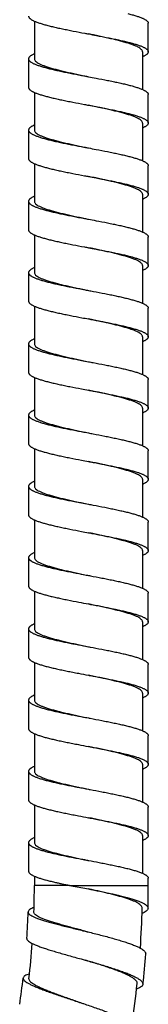
# Model space of a CAD drawing. Extents: x -549 to 1795, y -75 to 1503.
# Drawn here: x 578 to 590, y 72 to 163 of the extents above; entities that cross this region are included whole.
import ezdxf

# ---------------------------------------------------------------- set-up
doc = ezdxf.new("R2010")
doc.units = 0
doc.layers.get('0').update_dxf_attribs({"linetype": 'CONTINUOUS'})

msp = doc.modelspace()

# ---------------------------------------------------------------- linework, layer by layer
at = {"color": 7, "linetype": 'Continuous'}
for p, q in [((579.436, 163.095), (579.436, 159.592)), ((590.015, 160.254), (590.015, 162.901)), ((589.476, 160.253), (589.476, 156.75)), ((578.896, 159.592), (578.896, 156.945)), ((579.436, 156.476), (579.436, 152.973)), ((590.015, 153.636), (590.015, 156.283)), ((578.896, 152.974), (578.896, 150.326)), ((589.476, 153.635), (589.476, 150.132)), ((579.436, 149.858), (579.436, 146.355)), ((590.015, 147.017), (590.015, 149.665)), ((578.896, 146.355), (578.896, 143.708)), ((589.476, 147.017), (589.476, 143.514)), ((579.436, 143.24), (579.436, 139.737)), ((590.015, 140.399), (590.015, 143.046)), ((589.476, 140.398), (589.476, 136.895)), ((578.896, 139.737), (578.896, 137.09)), ((579.436, 136.622), (579.436, 133.118)), ((590.015, 133.78), (590.015, 136.428)), ((589.476, 133.78), (589.476, 130.277)), ((578.896, 133.119), (578.896, 130.471)), ((579.436, 130.003), (579.436, 126.5)), ((590.015, 127.162), (590.015, 129.809)), ((589.476, 127.162), (589.476, 123.658)), ((578.896, 126.5), (578.896, 123.853)), ((579.436, 123.385), (579.436, 119.881)), ((590.015, 120.544), (590.015, 123.191)), ((578.896, 119.882), (578.896, 117.235)), ((589.476, 120.543), (589.476, 117.04)), ((579.436, 116.766), (579.436, 113.263)), ((590.015, 113.925), (590.015, 116.573)), ((589.476, 113.925), (589.476, 110.422)), ((578.896, 113.263), (578.896, 110.616)), ((579.436, 110.148), (579.436, 106.645)), ((590.015, 107.307), (590.015, 109.954)), ((589.476, 107.307), (589.476, 103.803)), ((578.896, 106.645), (578.896, 103.998)), ((579.436, 103.53), (579.436, 100.026)), ((590.015, 100.688), (590.015, 103.336)), ((589.476, 100.688), (589.476, 97.185)), ((578.896, 100.027), (578.896, 97.379)), ((579.436, 96.911), (579.436, 93.408)), ((590.015, 94.07), (590.015, 96.717)), ((578.896, 93.408), (578.896, 90.761)), ((589.476, 94.07), (589.476, 90.567)), ((579.436, 90.293), (579.436, 86.79)), ((590.015, 87.452), (590.015, 90.099)), ((589.476, 87.452), (589.476, 83.948)), ((578.896, 86.79), (578.896, 84.142)), ((579.436, 83.675), (579.436, 82.825)), ((590.015, 82.825), (590.015, 83.481)), ((582.707, 82.825), (584.455, 82.488))]:
    msp.add_line(p, q, dxfattribs=at)
at = {"color": 9, "linetype": 'Continuous'}
for p, q in [((582.712, 82.825), (579.436, 82.825)), ((582.707, 82.825), (587.444, 82.825)), ((587.444, 82.825), (590.014, 82.825))]:
    msp.add_line(p, q, dxfattribs=at)
at = {"color": 7, "linetype": 'Continuous'}
for radius, start, end in [(74.98, 358.09958, 0), (85.56, 358.57348, 0), (85.02, 356.0648, 358.57359), (74.44, 356.20346, 358.09947), (74.98, 353.35954, 355.86875), (85.56, 353.83344, 355.72945), (74.44, 351.46342, 353.35943), (85.02, 351.32461, 353.83355)]:
    msp.add_arc((504.456, 82.825), radius, start, end, dxfattribs=at)
for points, start_tangent, end_tangent in [([(588.113, 163.799), (588.506, 163.696), (588.86, 163.592), (589.021, 163.541), (589.171, 163.489), (589.31, 163.437), (589.437, 163.385), (589.552, 163.334), (589.655, 163.282), (589.745, 163.23), (589.823, 163.179), (589.888, 163.127), (589.939, 163.075), (589.978, 163.023), (590.003, 162.972), (590.015, 162.92), (590.015, 162.901)], (0.969788, -0.24395), (-0.000485, -1)), ([(578.896, 163.563), (578.896, 163.562), (578.902, 163.511), (578.922, 163.46), (578.955, 163.409), (579.001, 163.357), (579.06, 163.306), (579.131, 163.255), (579.216, 163.203), (579.312, 163.152), (579.421, 163.101), (579.542, 163.05), (579.675, 162.998), (579.819, 162.947), (579.973, 162.896), (580.314, 162.793), (580.695, 162.691), (581.111, 162.588), (581.559, 162.485), (582.034, 162.383), (582.532, 162.28), (583.048, 162.178), (584.116, 161.972), (584.456, 161.908)], (-0.000111, -1), (0.98252, -0.186156)), ([(587.758, 161.152), (587.329, 161.266), (586.864, 161.381), (586.372, 161.495), (585.857, 161.61), (585.325, 161.725), (584.78, 161.84), (584.456, 161.908)], (-0.963311, 0.268388), (-0.978685, 0.205367)), ([(584.456, 161.908), (585.196, 161.767), (586.249, 161.562), (586.752, 161.459), (587.233, 161.357), (587.689, 161.254), (588.113, 161.152)], (0.98252, -0.186156), (0.969788, -0.24395)), ([(589.476, 160.253), (589.447, 160.366), (589.362, 160.478), (589.221, 160.59), (589.027, 160.702), (588.781, 160.814), (588.485, 160.927), (588.141, 161.039), (587.758, 161.152)], (0, 1), (-0.963311, 0.268388)), ([(588.113, 161.152), (588.506, 161.048), (588.86, 160.945), (589.021, 160.893), (589.171, 160.841), (589.31, 160.79), (589.437, 160.738), (589.552, 160.686), (589.655, 160.635), (589.745, 160.583), (589.823, 160.531), (589.888, 160.48), (589.939, 160.428), (589.978, 160.376), (590.003, 160.324), (590.015, 160.273), (590.015, 160.254)], (0.969788, -0.24395), (-0.000485, -1)), ([(579.435, 160.06), (579.359, 160.025), (579.256, 159.973), (579.166, 159.921), (579.088, 159.869), (579.024, 159.818), (578.972, 159.766), (578.933, 159.714), (578.908, 159.663), (578.897, 159.611), (578.896, 159.592)], (-0.915, -0.403453), (0.000486, -1)), ([(590.015, 160.254), (590.013, 160.221), (589.998, 160.169), (589.969, 160.118), (589.927, 160.066), (589.873, 160.014), (589.805, 159.962), (589.724, 159.911), (589.63, 159.859), (589.524, 159.807), (589.476, 159.785)], (-0.000485, -1), (-0.915166, -0.403076)), ([(578.896, 159.592), (578.898, 159.559), (578.914, 159.507), (578.942, 159.456), (578.984, 159.404), (579.039, 159.352), (579.106, 159.301), (579.187, 159.249), (579.281, 159.197), (579.387, 159.146), (579.505, 159.094), (579.635, 159.042), (579.777, 158.99), (579.93, 158.939), (580.268, 158.835), (580.647, 158.732), (581.062, 158.628), (581.51, 158.525), (581.987, 158.422), (582.487, 158.318), (583.006, 158.215), (584.081, 158.008), (584.456, 157.937)], (0.000486, -1), (0.98252, -0.186159)), ([(579.436, 159.592), (579.465, 159.478), (579.552, 159.364), (579.697, 159.25), (579.898, 159.136), (580.152, 159.022), (580.456, 158.908), (580.807, 158.794), (581.2, 158.68), (581.632, 158.566), (582.098, 158.452), (582.592, 158.338), (583.105, 158.224), (583.634, 158.11), (584.177, 157.996), (584.456, 157.937)], (0, -1), (0.978685, -0.205369)), ([(584.456, 157.937), (585.17, 157.801), (586.232, 157.594), (586.74, 157.491), (587.226, 157.388), (587.685, 157.284), (588.113, 157.181), (588.506, 157.077), (588.86, 156.974), (589.021, 156.922), (589.171, 156.87), (589.31, 156.819), (589.437, 156.767), (589.552, 156.715), (589.655, 156.664), (589.745, 156.612), (589.823, 156.56), (589.888, 156.509), (589.939, 156.457), (589.978, 156.405), (590.003, 156.353), (590.015, 156.302), (590.015, 156.283)], (0.98252, -0.186159), (-0.000486, -1)), ([(578.896, 156.945), (578.898, 156.912), (578.914, 156.86), (578.942, 156.808), (578.984, 156.757), (579.039, 156.705), (579.106, 156.653), (579.187, 156.602), (579.281, 156.55), (579.387, 156.498), (579.505, 156.446), (579.635, 156.395), (579.777, 156.343), (579.93, 156.291), (580.268, 156.188), (580.647, 156.085), (581.062, 155.981), (581.51, 155.878), (581.987, 155.774), (582.487, 155.671), (583.006, 155.567), (584.081, 155.361), (584.456, 155.29)], (0.000486, -1), (0.98252, -0.186159)), ([(589.476, 153.635), (589.446, 153.749), (589.358, 153.864), (589.212, 153.978), (589.011, 154.092), (588.756, 154.206), (588.449, 154.321), (588.094, 154.436), (587.698, 154.55), (587.266, 154.664), (586.801, 154.778), (586.308, 154.891), (585.794, 155.005), (585.264, 155.119), (584.723, 155.233), (584.456, 155.29)], (0, 1), (-0.978685, 0.205369)), ([(584.456, 155.29), (585.17, 155.154), (586.232, 154.947), (586.74, 154.844), (587.226, 154.74), (587.685, 154.637), (588.113, 154.533), (588.506, 154.43), (588.86, 154.327), (589.021, 154.275), (589.171, 154.223), (589.31, 154.171), (589.437, 154.12), (589.552, 154.068), (589.655, 154.016), (589.745, 153.965), (589.823, 153.913), (589.888, 153.861), (589.939, 153.809), (589.978, 153.758), (590.003, 153.706), (590.015, 153.654), (590.015, 153.636)], (0.98252, -0.186159), (-0.000486, -1)), ([(579.435, 153.441), (579.359, 153.406), (579.256, 153.354), (579.166, 153.303), (579.088, 153.251), (579.024, 153.199), (578.972, 153.148), (578.933, 153.096), (578.908, 153.044), (578.897, 152.993), (578.896, 152.974)], (-0.914998, -0.403458), (0.000486, -1)), ([(578.896, 152.974), (578.898, 152.941), (578.914, 152.889), (578.942, 152.837), (578.984, 152.786), (579.039, 152.734), (579.106, 152.682), (579.187, 152.631), (579.281, 152.579), (579.387, 152.527), (579.505, 152.475), (579.635, 152.424), (579.777, 152.372), (579.93, 152.32), (580.268, 152.217), (580.647, 152.114), (581.062, 152.01), (581.51, 151.907), (581.987, 151.803), (582.487, 151.7), (583.006, 151.596), (584.081, 151.39), (584.456, 151.319)], (0.000486, -1), (0.98252, -0.186159)), ([(579.436, 152.973), (579.465, 152.859), (579.552, 152.746), (579.697, 152.632), (579.898, 152.518), (580.152, 152.404), (580.456, 152.29), (580.807, 152.176), (581.2, 152.062), (581.632, 151.948), (582.098, 151.834), (582.591, 151.719), (583.105, 151.606), (583.634, 151.492), (584.176, 151.377), (584.456, 151.319)], (0, -1), (0.978685, -0.205369)), ([(590.015, 153.636), (590.013, 153.603), (589.998, 153.551), (589.969, 153.499), (589.927, 153.448), (589.873, 153.396), (589.805, 153.344), (589.724, 153.292), (589.63, 153.241), (589.524, 153.189), (589.476, 153.167)], (-0.000486, -1), (-0.915164, -0.403081)), ([(584.456, 151.319), (585.17, 151.183), (586.232, 150.976), (586.74, 150.873), (587.226, 150.769), (587.685, 150.666), (588.113, 150.562), (588.506, 150.459), (588.86, 150.356), (589.021, 150.304), (589.171, 150.252), (589.31, 150.2), (589.437, 150.149), (589.552, 150.097), (589.655, 150.045), (589.745, 149.994), (589.823, 149.942), (589.888, 149.89), (589.939, 149.838), (589.978, 149.787), (590.003, 149.735), (590.015, 149.683), (590.015, 149.665)], (0.98252, -0.186159), (-0.000486, -1)), ([(578.896, 150.326), (578.898, 150.293), (578.914, 150.242), (578.942, 150.19), (578.984, 150.138), (579.039, 150.087), (579.106, 150.035), (579.187, 149.983), (579.281, 149.932), (579.387, 149.88), (579.505, 149.828), (579.635, 149.776), (579.777, 149.725), (579.93, 149.673), (580.268, 149.57), (580.647, 149.466), (581.062, 149.363), (581.51, 149.259), (581.987, 149.156), (582.487, 149.053), (583.006, 148.949), (584.081, 148.742), (584.456, 148.671)], (0.000486, -1), (0.98252, -0.186159)), ([(589.476, 147.017), (589.446, 147.131), (589.358, 147.245), (589.212, 147.36), (589.011, 147.474), (588.756, 147.588), (588.449, 147.703), (588.094, 147.817), (587.698, 147.932), (587.266, 148.046), (586.8, 148.159), (586.308, 148.273), (585.793, 148.387), (585.264, 148.501), (584.723, 148.615), (584.456, 148.671)], (0, 1), (-0.978685, 0.205369)), ([(584.456, 148.671), (585.17, 148.535), (586.232, 148.329), (586.74, 148.225), (587.226, 148.122), (587.685, 148.018), (588.113, 147.915), (588.506, 147.812), (588.86, 147.708), (589.021, 147.656), (589.171, 147.605), (589.31, 147.553), (589.437, 147.501), (589.552, 147.45), (589.655, 147.398), (589.745, 147.346), (589.823, 147.295), (589.888, 147.243), (589.939, 147.191), (589.978, 147.139), (590.003, 147.088), (590.015, 147.036), (590.015, 147.017)], (0.98252, -0.186159), (-0.000486, -1)), ([(579.435, 146.823), (579.359, 146.788), (579.256, 146.736), (579.166, 146.684), (579.088, 146.633), (579.024, 146.581), (578.972, 146.529), (578.933, 146.478), (578.908, 146.426), (578.897, 146.374), (578.896, 146.355)], (-0.915, -0.403455), (0.000486, -1)), ([(578.896, 146.355), (578.898, 146.322), (578.914, 146.271), (578.942, 146.219), (578.984, 146.167), (579.039, 146.116), (579.106, 146.064), (579.187, 146.012), (579.281, 145.961), (579.387, 145.909), (579.505, 145.857), (579.635, 145.805), (579.777, 145.754), (579.93, 145.702), (580.268, 145.599), (580.647, 145.495), (581.062, 145.392), (581.51, 145.288), (581.987, 145.185), (582.487, 145.082), (583.006, 144.978), (584.081, 144.771), (584.456, 144.7)], (0.000486, -1), (0.98252, -0.186159)), ([(579.436, 146.355), (579.465, 146.241), (579.552, 146.127), (579.697, 146.013), (579.898, 145.899), (580.152, 145.785), (580.456, 145.671), (580.807, 145.557), (581.2, 145.444), (581.632, 145.33), (582.098, 145.215), (582.591, 145.101), (583.104, 144.987), (583.634, 144.874), (584.176, 144.759), (584.456, 144.7)], (0, -1), (0.978685, -0.205369)), ([(590.015, 147.017), (590.013, 146.984), (589.998, 146.933), (589.969, 146.881), (589.927, 146.829), (589.873, 146.777), (589.805, 146.726), (589.724, 146.674), (589.63, 146.622), (589.524, 146.571), (589.476, 146.549)], (-0.000486, -1), (-0.915165, -0.403079)), ([(584.456, 144.7), (585.17, 144.564), (586.232, 144.358), (586.74, 144.254), (587.226, 144.151), (587.685, 144.047), (588.113, 143.944), (588.503, 143.841), (588.854, 143.739), (589.164, 143.636), (589.303, 143.585), (589.43, 143.534), (589.545, 143.482), (589.647, 143.431), (589.738, 143.38), (589.816, 143.328), (589.882, 143.277), (589.934, 143.226), (589.974, 143.175), (590.001, 143.123), (590.014, 143.072), (590.015, 143.046)], (0.98252, -0.186159), (0.000003, -1)), ([(578.896, 143.708), (578.898, 143.675), (578.914, 143.623), (578.942, 143.572), (578.984, 143.52), (579.039, 143.468), (579.106, 143.417), (579.187, 143.365), (579.281, 143.313), (579.387, 143.261), (579.505, 143.21), (579.635, 143.158), (579.777, 143.106), (579.93, 143.055), (580.268, 142.951), (580.647, 142.848), (581.062, 142.744), (581.51, 142.641), (581.987, 142.538), (582.487, 142.434), (583.006, 142.331), (584.081, 142.124), (584.456, 142.053)], (0.000486, -1), (0.98252, -0.186159)), ([(589.476, 140.398), (589.446, 140.513), (589.358, 140.627), (589.212, 140.741), (589.011, 140.855), (588.756, 140.969), (588.448, 141.084), (588.093, 141.199), (587.697, 141.313), (587.265, 141.427), (586.799, 141.541), (586.307, 141.655), (585.792, 141.769), (585.263, 141.883), (584.722, 141.997), (584.456, 142.053)], (0, 1), (-0.978685, 0.205369)), ([(584.456, 142.053), (585.17, 141.917), (586.232, 141.71), (586.74, 141.607), (587.226, 141.503), (587.685, 141.4), (588.113, 141.297), (588.503, 141.194), (588.854, 141.091), (589.164, 140.989), (589.303, 140.938), (589.43, 140.886), (589.545, 140.835), (589.647, 140.784), (589.738, 140.732), (589.816, 140.681), (589.882, 140.63), (589.934, 140.579), (589.974, 140.527), (590.001, 140.476), (590.014, 140.425), (590.015, 140.399)], (0.98252, -0.186159), (0.000003, -1)), ([(579.436, 140.205), (579.424, 140.2), (579.315, 140.148), (579.218, 140.097), (579.134, 140.046), (579.062, 139.994), (579.002, 139.943), (578.956, 139.892), (578.923, 139.841), (578.903, 139.789), (578.896, 139.738), (578.896, 139.737)], (-0.91492, -0.403634), (0.000104, -1)), ([(590.015, 140.399), (590.014, 140.373), (590.001, 140.322), (589.975, 140.271), (589.935, 140.22), (589.883, 140.168), (589.818, 140.117), (589.74, 140.066), (589.65, 140.014), (589.547, 139.963), (589.476, 139.93)], (0.000003, -1), (-0.915171, -0.403067)), ([(578.896, 139.737), (578.902, 139.687), (578.922, 139.635), (578.954, 139.584), (578.999, 139.533), (579.058, 139.482), (579.129, 139.43), (579.213, 139.379), (579.309, 139.328), (579.418, 139.276), (579.539, 139.225), (579.671, 139.174), (579.814, 139.122), (580.134, 139.02), (580.494, 138.917), (580.892, 138.815), (581.324, 138.712), (581.786, 138.61), (582.273, 138.507), (582.78, 138.404), (583.838, 138.199), (584.456, 138.082)], (0.000104, -1), (0.982522, -0.186148)), ([(579.436, 139.737), (579.464, 139.624), (579.549, 139.512), (579.69, 139.4), (579.884, 139.288), (580.131, 139.176), (580.427, 139.063), (580.768, 138.951), (581.151, 138.839), (581.571, 138.727), (582.026, 138.614), (582.508, 138.502), (583.01, 138.39), (583.529, 138.278), (584.061, 138.165), (584.456, 138.082)], (0, -1), (0.978689, -0.20535)), ([(584.456, 138.082), (584.919, 137.994), (585.983, 137.789), (586.495, 137.686), (586.989, 137.584), (587.458, 137.481), (587.899, 137.378)], (0.982522, -0.186148), (0.972103, -0.234554)), ([(587.899, 137.378), (588.31, 137.275), (588.684, 137.172), (589.018, 137.068), (589.168, 137.017), (589.307, 136.965), (589.435, 136.913), (589.55, 136.861), (589.653, 136.81), (589.744, 136.758), (589.821, 136.706), (589.886, 136.655), (589.938, 136.603), (589.977, 136.551), (590.002, 136.499), (590.014, 136.448), (590.015, 136.428)], (0.972103, -0.234554), (-0.000408, -1)), ([(578.896, 137.09), (578.902, 137.039), (578.922, 136.988), (578.954, 136.937), (578.999, 136.885), (579.058, 136.834), (579.129, 136.783), (579.213, 136.732), (579.309, 136.68), (579.418, 136.629), (579.539, 136.578), (579.671, 136.526), (579.814, 136.475), (580.134, 136.373), (580.494, 136.27), (580.892, 136.167), (581.324, 136.065), (581.786, 135.962), (582.273, 135.86), (582.78, 135.757), (583.838, 135.552), (584.456, 135.435)], (0.000104, -1), (0.982522, -0.186148)), ([(587.564, 134.731), (587.128, 134.843), (586.661, 134.956), (586.169, 135.068), (585.658, 135.18), (585.134, 135.292), (584.599, 135.404), (584.456, 135.435)], (-0.966097, 0.25818), (-0.978689, 0.20535)), ([(584.456, 135.435), (584.919, 135.347), (585.983, 135.141), (586.495, 135.039), (586.989, 134.936), (587.458, 134.834), (587.899, 134.731)], (0.982522, -0.186148), (0.972103, -0.234554)), ([(589.476, 133.78), (589.45, 133.886), (589.374, 133.992), (589.248, 134.098), (589.074, 134.204), (588.855, 134.309), (588.591, 134.415), (588.286, 134.52), (587.943, 134.626), (587.564, 134.731)], (0, 1), (-0.966097, 0.25818)), ([(587.899, 134.731), (588.31, 134.628), (588.684, 134.524), (589.018, 134.421), (589.168, 134.369), (589.307, 134.318), (589.435, 134.266), (589.55, 134.214), (589.653, 134.162), (589.744, 134.111), (589.821, 134.059), (589.886, 134.007), (589.938, 133.956), (589.977, 133.904), (590.002, 133.852), (590.014, 133.8), (590.015, 133.78)], (0.972103, -0.234554), (-0.000408, -1)), ([(579.436, 133.586), (579.361, 133.552), (579.258, 133.501), (579.168, 133.449), (579.09, 133.397), (579.025, 133.345), (578.973, 133.294), (578.934, 133.242), (578.909, 133.19), (578.897, 133.139), (578.896, 133.119)], (-0.914913, -0.403651), (0.000408, -1)), ([(590.015, 133.78), (590.013, 133.749), (589.998, 133.697), (589.97, 133.645), (589.929, 133.594), (589.874, 133.542), (589.806, 133.49), (589.726, 133.439), (589.632, 133.387), (589.527, 133.335), (589.476, 133.312)], (-0.000408, -1), (-0.915096, -0.403237)), ([(578.896, 133.119), (578.898, 133.087), (578.913, 133.035), (578.941, 132.983), (578.983, 132.932), (579.037, 132.88), (579.105, 132.828), (579.185, 132.777), (579.279, 132.725), (579.385, 132.673), (579.503, 132.622), (579.632, 132.57), (579.774, 132.518), (580.09, 132.415), (580.449, 132.311), (580.846, 132.208), (581.278, 132.104), (581.74, 132.001), (582.229, 131.898), (582.739, 131.794), (583.803, 131.587), (584.456, 131.464)], (0.000408, -1), (0.982522, -0.186147)), ([(579.436, 133.118), (579.465, 133.004), (579.552, 132.89), (579.698, 132.776), (579.899, 132.662), (580.153, 132.548), (580.457, 132.434), (580.808, 132.32), (581.201, 132.206), (581.633, 132.093), (582.099, 131.978), (582.591, 131.864), (583.104, 131.751), (583.634, 131.637), (584.176, 131.522), (584.456, 131.464)], (0, -1), (0.978689, -0.205349)), ([(584.456, 131.464), (584.893, 131.381), (585.966, 131.174), (586.483, 131.07), (586.981, 130.967), (587.454, 130.864), (587.899, 130.76), (588.31, 130.657), (588.684, 130.553), (589.018, 130.45), (589.168, 130.398), (589.307, 130.346), (589.435, 130.295), (589.55, 130.243), (589.653, 130.191), (589.744, 130.14), (589.821, 130.088), (589.886, 130.036), (589.938, 129.985), (589.977, 129.933), (590.002, 129.881), (590.014, 129.829), (590.015, 129.809)], (0.982522, -0.186147), (-0.000408, -1)), ([(578.896, 130.471), (578.898, 130.44), (578.913, 130.388), (578.941, 130.336), (578.983, 130.284), (579.037, 130.233), (579.105, 130.181), (579.185, 130.129), (579.279, 130.078), (579.385, 130.026), (579.503, 129.974), (579.632, 129.923), (579.774, 129.871), (580.09, 129.767), (580.449, 129.664), (580.846, 129.561), (581.278, 129.457), (581.74, 129.354), (582.229, 129.25), (582.739, 129.147), (583.803, 128.94), (584.456, 128.816)], (0.000408, -1), (0.982522, -0.186147)), ([(589.476, 127.162), (589.446, 127.276), (589.357, 127.391), (589.211, 127.505), (589.009, 127.619), (588.754, 127.733), (588.449, 127.847), (588.098, 127.961), (587.704, 128.075), (587.272, 128.189), (586.804, 128.303), (586.307, 128.418), (585.79, 128.533), (585.26, 128.647), (584.721, 128.761), (584.456, 128.816)], (0, 1), (-0.978689, 0.205349)), ([(584.456, 128.816), (584.893, 128.733), (585.966, 128.526), (586.483, 128.423), (586.981, 128.32), (587.454, 128.216), (587.899, 128.113), (588.31, 128.009), (588.684, 127.906), (589.018, 127.803), (589.168, 127.751), (589.307, 127.699), (589.435, 127.647), (589.55, 127.596), (589.653, 127.544), (589.744, 127.492), (589.821, 127.441), (589.886, 127.389), (589.938, 127.337), (589.977, 127.286), (590.002, 127.234), (590.014, 127.182), (590.015, 127.162)], (0.982522, -0.186147), (-0.000408, -1)), ([(590.015, 127.162), (590.013, 127.13), (589.998, 127.079), (589.97, 127.027), (589.929, 126.975), (589.874, 126.924), (589.806, 126.872), (589.726, 126.82), (589.632, 126.768), (589.527, 126.717), (589.476, 126.694)], (-0.000408, -1), (-0.915094, -0.403241)), ([(579.436, 126.968), (579.361, 126.934), (579.258, 126.882), (579.168, 126.83), (579.09, 126.779), (579.025, 126.727), (578.973, 126.675), (578.934, 126.624), (578.909, 126.572), (578.897, 126.52), (578.896, 126.5)], (-0.91491, -0.403658), (0.000408, -1)), ([(578.896, 126.5), (578.898, 126.469), (578.913, 126.417), (578.941, 126.365), (578.983, 126.313), (579.037, 126.262), (579.105, 126.21), (579.185, 126.158), (579.279, 126.107), (579.385, 126.055), (579.503, 126.003), (579.632, 125.951), (579.774, 125.9), (580.09, 125.796), (580.449, 125.693), (580.846, 125.59), (581.278, 125.486), (581.74, 125.383), (582.229, 125.279), (582.739, 125.176), (583.803, 124.969), (584.456, 124.845)], (0.000408, -1), (0.982522, -0.186147)), ([(579.436, 126.5), (579.465, 126.386), (579.552, 126.272), (579.698, 126.158), (579.899, 126.044), (580.153, 125.93), (580.457, 125.816), (580.808, 125.702), (581.202, 125.588), (581.633, 125.474), (582.099, 125.36), (582.591, 125.246), (583.105, 125.132), (583.634, 125.018), (584.176, 124.904), (584.456, 124.845)], (0, -1), (0.978689, -0.205349)), ([(584.456, 124.845), (584.893, 124.762), (585.966, 124.555), (586.483, 124.452), (586.981, 124.349), (587.454, 124.245), (587.899, 124.142), (588.31, 124.038), (588.684, 123.935), (589.018, 123.832), (589.168, 123.78), (589.307, 123.728), (589.435, 123.676), (589.55, 123.625), (589.653, 123.573), (589.744, 123.521), (589.821, 123.47), (589.886, 123.418), (589.938, 123.366), (589.977, 123.315), (590.002, 123.263), (590.014, 123.211), (590.015, 123.191)], (0.982522, -0.186147), (-0.000408, -1)), ([(578.896, 123.853), (578.898, 123.821), (578.913, 123.77), (578.941, 123.718), (578.983, 123.666), (579.037, 123.614), (579.105, 123.563), (579.185, 123.511), (579.279, 123.459), (579.385, 123.408), (579.503, 123.356), (579.632, 123.304), (579.774, 123.252), (580.09, 123.149), (580.449, 123.046), (580.846, 122.942), (581.278, 122.839), (581.74, 122.735), (582.229, 122.632), (582.739, 122.529), (583.803, 122.322), (584.456, 122.198)], (0.000408, -1), (0.982522, -0.186147)), ([(589.476, 120.543), (589.446, 120.658), (589.357, 120.772), (589.211, 120.887), (589.009, 121.001), (588.754, 121.115), (588.449, 121.229), (588.098, 121.343), (587.703, 121.457), (587.272, 121.571), (586.804, 121.685), (586.307, 121.8), (585.79, 121.915), (585.26, 122.028), (584.721, 122.142), (584.456, 122.198)], (0, 1), (-0.978689, 0.205349)), ([(584.456, 122.198), (584.893, 122.115), (585.966, 121.908), (586.483, 121.805), (586.981, 121.701), (587.454, 121.598), (587.899, 121.494), (588.31, 121.391), (588.684, 121.288), (589.018, 121.184), (589.168, 121.133), (589.307, 121.081), (589.435, 121.029), (589.55, 120.977), (589.653, 120.926), (589.744, 120.874), (589.821, 120.822), (589.886, 120.771), (589.938, 120.719), (589.977, 120.667), (590.002, 120.615), (590.014, 120.564), (590.015, 120.544)], (0.982522, -0.186147), (-0.000408, -1)), ([(579.435, 120.349), (579.361, 120.316), (579.258, 120.264), (579.168, 120.212), (579.09, 120.16), (579.025, 120.109), (578.973, 120.057), (578.934, 120.005), (578.909, 119.954), (578.897, 119.902), (578.896, 119.882)], (-0.914903, -0.403675), (0.000408, -1)), ([(578.896, 119.882), (578.898, 119.85), (578.913, 119.799), (578.941, 119.747), (578.983, 119.695), (579.037, 119.643), (579.105, 119.592), (579.185, 119.54), (579.279, 119.488), (579.385, 119.437), (579.503, 119.385), (579.632, 119.333), (579.774, 119.281), (580.09, 119.178), (580.449, 119.075), (580.846, 118.971), (581.278, 118.868), (581.74, 118.764), (582.229, 118.661), (582.739, 118.558), (583.803, 118.351), (584.456, 118.227)], (0.000408, -1), (0.982522, -0.186147)), ([(579.436, 119.881), (579.465, 119.768), (579.552, 119.654), (579.698, 119.539), (579.899, 119.425), (580.153, 119.312), (580.457, 119.198), (580.808, 119.084), (581.202, 118.97), (581.633, 118.856), (582.099, 118.742), (582.591, 118.628), (583.105, 118.514), (583.634, 118.4), (584.176, 118.286), (584.456, 118.227)], (0, -1), (0.978689, -0.205349)), ([(590.015, 120.544), (590.013, 120.512), (589.998, 120.46), (589.97, 120.409), (589.929, 120.357), (589.874, 120.305), (589.806, 120.254), (589.726, 120.202), (589.632, 120.15), (589.527, 120.098), (589.476, 120.075)], (-0.000408, -1), (-0.915086, -0.403258)), ([(584.456, 118.227), (584.893, 118.144), (585.966, 117.937), (586.483, 117.834), (586.981, 117.73), (587.454, 117.627), (587.899, 117.523), (588.307, 117.421), (588.678, 117.318), (589.01, 117.216), (589.16, 117.164), (589.299, 117.113), (589.426, 117.062), (589.541, 117.011), (589.644, 116.959), (589.735, 116.908), (589.814, 116.857), (589.88, 116.805), (589.933, 116.754), (589.973, 116.703), (590, 116.651), (590.013, 116.6), (590.015, 116.573)], (0.982522, -0.186147), (0.000125, -1)), ([(578.896, 117.235), (578.898, 117.203), (578.913, 117.151), (578.941, 117.099), (578.983, 117.048), (579.037, 116.996), (579.105, 116.944), (579.185, 116.893), (579.279, 116.841), (579.385, 116.789), (579.503, 116.738), (579.632, 116.686), (579.774, 116.634), (580.09, 116.531), (580.449, 116.427), (580.846, 116.324), (581.278, 116.22), (581.74, 116.117), (582.229, 116.014), (582.739, 115.91), (583.803, 115.703), (584.456, 115.58)], (0.000408, -1), (0.982522, -0.186147)), ([(589.476, 113.925), (589.446, 114.039), (589.357, 114.154), (589.21, 114.269), (589.009, 114.383), (588.754, 114.497), (588.449, 114.611), (588.097, 114.725), (587.703, 114.839), (587.271, 114.952), (586.804, 115.067), (586.307, 115.182), (585.79, 115.296), (585.26, 115.41), (584.721, 115.524), (584.456, 115.58)], (0, 1), (-0.978689, 0.205349)), ([(584.456, 115.58), (584.893, 115.497), (585.966, 115.29), (586.483, 115.186), (586.981, 115.083), (587.454, 114.98), (587.899, 114.876), (588.307, 114.774), (588.678, 114.671), (589.01, 114.568), (589.16, 114.517), (589.299, 114.466), (589.426, 114.414), (589.541, 114.363), (589.644, 114.312), (589.735, 114.261), (589.814, 114.209), (589.88, 114.158), (589.933, 114.107), (589.973, 114.055), (590, 114.004), (590.013, 113.953), (590.015, 113.925)], (0.982522, -0.186147), (0.000125, -1)), ([(579.435, 113.731), (579.428, 113.728), (579.318, 113.676), (579.221, 113.625), (579.136, 113.574), (579.064, 113.523), (579.004, 113.471), (578.957, 113.42), (578.924, 113.369), (578.903, 113.317), (578.896, 113.266), (578.896, 113.263)], (-0.914883, -0.403719), (0.000291, -1)), ([(590.015, 113.925), (590.014, 113.902), (590.001, 113.85), (589.976, 113.799), (589.937, 113.748), (589.885, 113.696), (589.82, 113.645), (589.743, 113.594), (589.653, 113.542), (589.551, 113.491), (589.476, 113.457)], (0.000125, -1), (-0.915076, -0.40328)), ([(578.896, 113.263), (578.902, 113.215), (578.921, 113.164), (578.953, 113.112), (578.998, 113.061), (579.056, 113.01), (579.127, 112.958), (579.21, 112.907), (579.306, 112.856), (579.415, 112.804), (579.535, 112.753), (579.666, 112.702), (579.81, 112.651), (579.964, 112.599), (580.304, 112.497), (580.683, 112.394), (581.098, 112.292), (581.545, 112.189), (582.019, 112.086), (582.517, 111.984), (583.562, 111.779), (584.456, 111.609)], (0.000291, -1), (0.982526, -0.186124)), ([(579.436, 113.263), (579.465, 113.148), (579.555, 113.033), (579.703, 112.917), (579.908, 112.802), (580.167, 112.687), (580.477, 112.572), (580.835, 112.457), (581.236, 112.342), (581.675, 112.227), (582.149, 112.111), (582.648, 111.996), (583.17, 111.881), (583.707, 111.766), (584.255, 111.651), (584.456, 111.609)], (0, -1), (0.978692, -0.205336)), ([(584.456, 111.609), (584.641, 111.573), (585.713, 111.368), (586.233, 111.266), (586.737, 111.163), (587.219, 111.061), (587.676, 110.958)], (0.982526, -0.186124), (0.974045, -0.226355)), ([(587.676, 110.958), (588.104, 110.855), (588.498, 110.751), (588.853, 110.648), (589.014, 110.596), (589.165, 110.544), (589.304, 110.493), (589.432, 110.441), (589.547, 110.389), (589.651, 110.337), (589.742, 110.286), (589.82, 110.234), (589.885, 110.182), (589.938, 110.131), (589.976, 110.079), (590.002, 110.027), (590.014, 109.976), (590.015, 109.954)], (0.974045, -0.226355), (-0.000317, -1)), ([(578.896, 110.616), (578.902, 110.567), (578.921, 110.516), (578.953, 110.465), (578.998, 110.414), (579.056, 110.362), (579.127, 110.311), (579.21, 110.26), (579.306, 110.208), (579.415, 110.157), (579.535, 110.106), (579.666, 110.055), (579.81, 110.003), (579.964, 109.952), (580.304, 109.849), (580.683, 109.747), (581.098, 109.644), (581.545, 109.542), (582.019, 109.439), (582.517, 109.336), (583.562, 109.131), (584.456, 108.961)], (0.000291, -1), (0.982526, -0.186124)), ([(587.363, 108.311), (586.898, 108.426), (586.401, 108.542), (585.881, 108.658), (585.348, 108.773), (584.805, 108.888), (584.456, 108.961)], (-0.968436, 0.249261), (-0.978692, 0.205336)), ([(584.456, 108.961), (584.641, 108.926), (585.713, 108.721), (586.233, 108.618), (586.737, 108.516), (587.219, 108.413), (587.676, 108.311)], (0.982526, -0.186124), (0.974045, -0.226355)), ([(589.476, 107.307), (589.448, 107.418), (589.364, 107.529), (589.226, 107.64), (589.034, 107.752), (588.791, 107.863), (588.498, 107.975), (588.158, 108.088), (587.778, 108.199), (587.363, 108.311)], (0, 1), (-0.968436, 0.249261)), ([(587.676, 108.311), (588.104, 108.207), (588.498, 108.104), (588.853, 108), (589.014, 107.949), (589.165, 107.897), (589.304, 107.845), (589.432, 107.794), (589.547, 107.742), (589.651, 107.69), (589.742, 107.638), (589.82, 107.587), (589.885, 107.535), (589.938, 107.483), (589.976, 107.432), (590.002, 107.38), (590.014, 107.328), (590.015, 107.307)], (0.974045, -0.226355), (-0.000317, -1)), ([(579.435, 107.113), (579.364, 107.08), (579.26, 107.028), (579.169, 106.977), (579.091, 106.925), (579.026, 106.873), (578.974, 106.821), (578.935, 106.77), (578.909, 106.718), (578.897, 106.666), (578.896, 106.645)], (-0.914904, -0.403672), (0.000317, -1)), ([(590.015, 107.307), (590.013, 107.276), (589.999, 107.225), (589.971, 107.173), (589.952, 107.147), (589.93, 107.121), (589.875, 107.07), (589.808, 107.018), (589.728, 106.966), (589.635, 106.915), (589.529, 106.863), (589.476, 106.839)], (-0.000317, -1), (-0.914979, -0.403501)), ([(578.896, 106.645), (578.898, 106.615), (578.913, 106.563), (578.94, 106.511), (578.959, 106.485), (578.981, 106.46), (579.036, 106.408), (579.103, 106.356), (579.184, 106.304), (579.277, 106.253), (579.382, 106.201), (579.5, 106.149), (579.629, 106.098), (579.77, 106.046), (579.923, 105.994), (580.26, 105.891), (580.638, 105.787), (581.053, 105.684), (581.5, 105.581), (581.976, 105.477), (582.476, 105.374), (582.995, 105.27), (583.527, 105.167), (584.456, 104.99)], (0.000317, -1), (0.982529, -0.186109)), ([(579.436, 106.645), (579.465, 106.531), (579.553, 106.417), (579.699, 106.302), (579.9, 106.188), (580.154, 106.074), (580.458, 105.96), (580.81, 105.846), (581.205, 105.732), (581.636, 105.618), (582.102, 105.504), (582.594, 105.39), (583.108, 105.276), (583.638, 105.163), (584.179, 105.048), (584.456, 104.99)], (0, -1), (0.978692, -0.205336)), ([(584.456, 104.99), (584.615, 104.96), (585.696, 104.753), (586.221, 104.65), (586.729, 104.546), (587.216, 104.443), (587.676, 104.34), (588.104, 104.236), (588.498, 104.133), (588.853, 104.029), (589.014, 103.978), (589.165, 103.926), (589.304, 103.874), (589.432, 103.823), (589.547, 103.771), (589.651, 103.719), (589.742, 103.667), (589.82, 103.616), (589.885, 103.564), (589.938, 103.512), (589.976, 103.461), (590.002, 103.409), (590.014, 103.357), (590.015, 103.336)], (0.982529, -0.186109), (-0.000317, -1)), ([(578.896, 103.998), (578.898, 103.967), (578.913, 103.916), (578.94, 103.864), (578.959, 103.838), (578.981, 103.812), (579.036, 103.76), (579.103, 103.709), (579.184, 103.657), (579.277, 103.605), (579.382, 103.554), (579.5, 103.502), (579.629, 103.45), (579.77, 103.399), (579.923, 103.347), (580.26, 103.243), (580.638, 103.14), (581.053, 103.037), (581.5, 102.933), (581.976, 102.83), (582.476, 102.726), (582.995, 102.623), (583.527, 102.52), (584.456, 102.343)], (0.000317, -1), (0.982529, -0.186109)), ([(589.476, 100.688), (589.446, 100.803), (589.357, 100.917), (589.21, 101.032), (589.009, 101.146), (588.754, 101.26), (588.449, 101.374), (588.098, 101.488), (587.703, 101.602), (587.271, 101.716), (586.804, 101.83), (586.307, 101.945), (585.79, 102.059), (585.261, 102.173), (584.721, 102.287), (584.456, 102.343)], (0, 1), (-0.978692, 0.205336)), ([(584.456, 102.343), (584.615, 102.313), (585.696, 102.106), (586.221, 102.002), (586.729, 101.899), (587.216, 101.796), (587.676, 101.692), (588.104, 101.589), (588.498, 101.485), (588.853, 101.382), (589.014, 101.33), (589.165, 101.279), (589.304, 101.227), (589.432, 101.175), (589.547, 101.123), (589.651, 101.072), (589.742, 101.02), (589.82, 100.968), (589.885, 100.917), (589.938, 100.865), (589.976, 100.813), (590.002, 100.762), (590.014, 100.71), (590.015, 100.688)], (0.982529, -0.186109), (-0.000317, -1)), ([(590.015, 100.688), (590.013, 100.658), (589.999, 100.606), (589.971, 100.555), (589.952, 100.529), (589.93, 100.503), (589.875, 100.451), (589.808, 100.4), (589.728, 100.348), (589.635, 100.296), (589.529, 100.244), (589.476, 100.22)], (-0.000317, -1), (-0.91498, -0.403499)), ([(579.435, 100.494), (579.364, 100.462), (579.26, 100.41), (579.169, 100.358), (579.091, 100.307), (579.026, 100.255), (578.974, 100.203), (578.935, 100.151), (578.909, 100.1), (578.897, 100.048), (578.896, 100.027)], (-0.914907, -0.403665), (0.000317, -1)), ([(578.896, 100.027), (578.898, 99.996), (578.913, 99.945), (578.94, 99.893), (578.959, 99.867), (578.981, 99.841), (579.036, 99.789), (579.103, 99.738), (579.184, 99.686), (579.277, 99.634), (579.382, 99.583), (579.5, 99.531), (579.629, 99.479), (579.77, 99.428), (579.923, 99.376), (580.26, 99.272), (580.638, 99.169), (581.053, 99.066), (581.5, 98.962), (581.976, 98.859), (582.476, 98.755), (582.995, 98.652), (583.527, 98.549), (584.456, 98.372)], (0.000317, -1), (0.982529, -0.186109)), ([(579.436, 100.026), (579.465, 99.913), (579.553, 99.798), (579.699, 99.684), (579.9, 99.57), (580.154, 99.456), (580.459, 99.342), (580.811, 99.228), (581.205, 99.114), (581.637, 99), (582.102, 98.886), (582.594, 98.772), (583.109, 98.658), (583.638, 98.544), (584.179, 98.43), (584.456, 98.372)], (0, -1), (0.978692, -0.205336)), ([(584.456, 98.372), (584.615, 98.342), (585.696, 98.135), (586.221, 98.031), (586.729, 97.928), (587.216, 97.825), (587.676, 97.721), (588.104, 97.618), (588.498, 97.514), (588.853, 97.411), (589.014, 97.359), (589.165, 97.308), (589.304, 97.256), (589.432, 97.204), (589.547, 97.152), (589.651, 97.101), (589.742, 97.049), (589.82, 96.997), (589.885, 96.946), (589.938, 96.894), (589.976, 96.842), (590.002, 96.791), (590.014, 96.739), (590.015, 96.717)], (0.982529, -0.186109), (-0.000317, -1)), ([(578.896, 97.379), (578.898, 97.349), (578.913, 97.297), (578.94, 97.246), (578.959, 97.22), (578.981, 97.194), (579.036, 97.142), (579.103, 97.09), (579.184, 97.039), (579.277, 96.987), (579.382, 96.935), (579.5, 96.884), (579.629, 96.832), (579.77, 96.78), (579.923, 96.728), (580.26, 96.625), (580.638, 96.522), (581.053, 96.418), (581.5, 96.315), (581.976, 96.211), (582.476, 96.108), (582.995, 96.005), (583.527, 95.901), (584.456, 95.724)], (0.000317, -1), (0.982529, -0.186109)), ([(589.476, 94.07), (589.446, 94.184), (589.357, 94.299), (589.211, 94.413), (589.01, 94.527), (588.755, 94.641), (588.45, 94.755), (588.098, 94.869), (587.704, 94.983), (587.271, 95.097), (586.806, 95.211), (586.313, 95.325), (585.798, 95.439), (585.269, 95.553), (584.728, 95.667), (584.456, 95.724)], (0, 1), (-0.978692, 0.205336)), ([(584.456, 95.724), (584.615, 95.694), (585.696, 95.488), (586.221, 95.384), (586.729, 95.281), (587.216, 95.177), (587.676, 95.074), (588.104, 94.97), (588.498, 94.867), (588.853, 94.764), (589.014, 94.712), (589.165, 94.66), (589.304, 94.609), (589.432, 94.557), (589.547, 94.505), (589.651, 94.453), (589.742, 94.402), (589.82, 94.35), (589.885, 94.298), (589.938, 94.247), (589.976, 94.195), (590.002, 94.143), (590.014, 94.091), (590.015, 94.07)], (0.982529, -0.186109), (-0.000317, -1)), ([(579.436, 93.876), (579.364, 93.843), (579.26, 93.792), (579.169, 93.74), (579.091, 93.688), (579.026, 93.636), (578.974, 93.585), (578.935, 93.533), (578.909, 93.481), (578.897, 93.43), (578.896, 93.408)], (-0.914914, -0.403649), (0.000317, -1)), ([(578.896, 93.408), (578.898, 93.378), (578.913, 93.326), (578.94, 93.275), (578.959, 93.249), (578.981, 93.223), (579.036, 93.171), (579.103, 93.119), (579.184, 93.068), (579.277, 93.016), (579.382, 92.964), (579.5, 92.913), (579.629, 92.861), (579.77, 92.809), (579.923, 92.757), (580.26, 92.654), (580.638, 92.551), (581.053, 92.447), (581.5, 92.344), (581.976, 92.24), (582.476, 92.137), (582.995, 92.034), (583.527, 91.93), (584.456, 91.753)], (0.000317, -1), (0.982529, -0.186109)), ([(579.436, 93.408), (579.465, 93.294), (579.553, 93.18), (579.699, 93.065), (579.9, 92.951), (580.154, 92.837), (580.459, 92.724), (580.811, 92.609), (581.206, 92.495), (581.637, 92.381), (582.103, 92.267), (582.595, 92.154), (583.109, 92.04), (583.639, 91.926), (584.18, 91.811), (584.456, 91.753)], (0, -1), (0.978692, -0.205336)), ([(590.015, 94.07), (590.013, 94.04), (589.999, 93.988), (589.971, 93.936), (589.952, 93.911), (589.93, 93.885), (589.875, 93.833), (589.808, 93.781), (589.728, 93.73), (589.635, 93.678), (589.529, 93.626), (589.476, 93.602)], (-0.000317, -1), (-0.914981, -0.403498)), ([(584.456, 91.753), (584.615, 91.723), (585.696, 91.517), (586.221, 91.413), (586.729, 91.31), (587.216, 91.206), (587.676, 91.103), (588.101, 91), (588.492, 90.898), (588.845, 90.795), (589.006, 90.744), (589.156, 90.693), (589.295, 90.641), (589.422, 90.59), (589.538, 90.539), (589.641, 90.487), (589.733, 90.436), (589.812, 90.385), (589.878, 90.333), (589.932, 90.282), (589.972, 90.231), (589.999, 90.18), (590.013, 90.128), (590.015, 90.099)], (0.982529, -0.186109), (0.000251, -1)), ([(578.896, 90.761), (578.898, 90.731), (578.913, 90.679), (578.94, 90.627), (578.959, 90.601), (578.981, 90.575), (579.036, 90.524), (579.103, 90.472), (579.184, 90.42), (579.277, 90.369), (579.382, 90.317), (579.5, 90.265), (579.629, 90.214), (579.77, 90.162), (579.923, 90.11), (580.26, 90.007), (580.638, 89.903), (581.053, 89.8), (581.5, 89.696), (581.976, 89.593), (582.476, 89.49), (582.995, 89.386), (583.527, 89.283), (584.456, 89.106)], (0.000317, -1), (0.982529, -0.186109)), ([(589.476, 87.452), (589.446, 87.566), (589.358, 87.68), (589.212, 87.794), (589.012, 87.908), (588.757, 88.022), (588.45, 88.137), (588.096, 88.252), (587.701, 88.366), (587.269, 88.48), (586.803, 88.594), (586.311, 88.707), (585.796, 88.821), (585.267, 88.935), (584.725, 89.05), (584.456, 89.106)], (0, 1), (-0.978692, 0.205335)), ([(584.456, 89.106), (584.615, 89.076), (585.696, 88.869), (586.221, 88.766), (586.729, 88.662), (587.216, 88.559), (587.676, 88.456), (588.101, 88.353), (588.492, 88.25), (588.845, 88.148), (589.006, 88.096), (589.156, 88.045), (589.295, 87.994), (589.422, 87.943), (589.538, 87.891), (589.641, 87.84), (589.733, 87.789), (589.812, 87.737), (589.878, 87.686), (589.932, 87.635), (589.972, 87.584), (589.999, 87.532), (590.013, 87.481), (590.015, 87.452)], (0.982529, -0.186109), (0.000277, -1)), ([(579.436, 87.258), (579.432, 87.256), (579.322, 87.205), (579.224, 87.153), (579.138, 87.102), (579.065, 87.051), (579.005, 86.999), (578.958, 86.948), (578.925, 86.897), (578.904, 86.846), (578.896, 86.794), (578.896, 86.79)], (-0.914952, -0.403563), (0.000452, -1)), ([(590.015, 87.452), (590.014, 87.43), (590.002, 87.378), (589.977, 87.327), (589.938, 87.276), (589.887, 87.225), (589.823, 87.173), (589.745, 87.122), (589.656, 87.071), (589.554, 87.019), (589.476, 86.984)], (0.000277, -1), (-0.91498, -0.403498)), ([(578.896, 86.79), (578.901, 86.743), (578.92, 86.692), (578.951, 86.64), (578.996, 86.589), (579.054, 86.538), (579.125, 86.487), (579.208, 86.435), (579.303, 86.384), (579.411, 86.333), (579.531, 86.281), (579.662, 86.23), (579.805, 86.179), (580.123, 86.076), (580.483, 85.974), (580.88, 85.871), (581.311, 85.768), (581.771, 85.666), (582.258, 85.563), (582.765, 85.461), (583.288, 85.358), (584.362, 85.153), (584.456, 85.135)], (0.000452, -1), (0.98253, -0.186105)), ([(579.436, 86.79), (579.464, 86.677), (579.55, 86.564), (579.692, 86.451), (579.889, 86.339), (580.137, 86.226), (580.434, 86.114), (580.778, 86.001), (581.164, 85.888), (581.586, 85.776), (582.042, 85.664), (582.524, 85.551), (583.029, 85.439), (583.55, 85.326), (584.083, 85.213), (584.456, 85.135)], (0, -1), (0.978692, -0.205334)), ([(584.456, 85.135), (585.44, 84.948), (585.967, 84.845), (586.48, 84.743), (586.974, 84.64), (587.444, 84.537)], (0.98253, -0.186105), (0.975679, -0.219202)), ([(578.896, 84.142), (578.901, 84.096), (578.92, 84.044), (578.951, 83.993), (578.996, 83.942), (579.054, 83.89), (579.125, 83.839), (579.208, 83.788), (579.303, 83.737), (579.411, 83.685), (579.531, 83.634), (579.662, 83.583), (579.805, 83.531), (580.123, 83.429), (580.483, 83.326), (580.88, 83.224), (581.311, 83.121), (581.641, 83.047), (581.984, 82.973), (582.707, 82.825)], (0.000473, -1), (0.980653, -0.195753)), ([(587.444, 84.537), (587.904, 84.43), (588.329, 84.323), (588.713, 84.216), (588.89, 84.163), (589.054, 84.109), (589.207, 84.056), (589.347, 84.002), (589.475, 83.949), (589.59, 83.895), (589.692, 83.842), (589.78, 83.788), (589.855, 83.735), (589.915, 83.681), (589.961, 83.628), (589.993, 83.574), (590.011, 83.521), (590.015, 83.481)], (0.975679, -0.219202), (0.000766, -1)), ([(587.148, 81.859), (586.719, 81.97), (586.267, 82.082), (585.798, 82.192), (585.317, 82.3), (584.826, 82.408), (584.455, 82.488)], (-0.965496, 0.260417), (-0.977812, 0.209486)), ([(584.455, 82.488), (584.87, 82.407), (585.41, 82.3), (585.944, 82.19), (586.465, 82.079), (586.967, 81.967), (587.439, 81.855)], (0.981727, -0.190294), (0.971181, -0.238341)), ([(589.449, 80.708), (589.427, 80.821), (589.354, 80.935), (589.232, 81.05), (589.061, 81.165), (588.845, 81.28), (588.583, 81.396), (588.278, 81.513), (587.934, 81.629), (587.557, 81.744), (587.148, 81.859)], (0.024893, 0.99969), (-0.965496, 0.260417)), ([(587.439, 81.855), (587.925, 81.731), (588.375, 81.604), (588.777, 81.478), (589.125, 81.352), (589.42, 81.225), (589.657, 81.098), (589.831, 80.973), (589.942, 80.849), (589.987, 80.725), (589.988, 80.695)], (0.971181, -0.238341), (-0.034268, -0.999413)), ([(579.406, 80.776), (579.196, 80.686), (579.019, 80.585), (578.906, 80.482), (578.857, 80.377), (578.855, 80.356)], (-0.934285, -0.356527), (-0.018349, -0.999832)), ([(589.988, 80.695), (589.968, 80.603), (589.883, 80.483), (589.733, 80.366), (589.52, 80.25), (589.432, 80.21)], (-0.034268, -0.999413), (-0.918313, -0.395855)), ([(578.855, 80.356), (578.873, 80.269), (578.955, 80.16), (579.1, 80.048), (579.309, 79.933), (579.577, 79.815), (579.9, 79.694), (580.278, 79.57), (580.705, 79.442), (581.172, 79.311), (581.677, 79.178), (582.216, 79.04), (582.779, 78.901), (583.358, 78.759), (583.95, 78.614), (584.34, 78.519)], (-0.018349, -0.999832), (0.971082, -0.238747)), ([(584.34, 78.519), (583.878, 78.642), (583.334, 78.786), (582.802, 78.928), (582.289, 79.067), (581.802, 79.204), (581.345, 79.338), (580.926, 79.469), (580.549, 79.597), (580.219, 79.722), (579.94, 79.844), (579.716, 79.963), (579.549, 80.08), (579.442, 80.193), (579.396, 80.305), (579.395, 80.338)], (-0.96622, 0.257717), (0.043554, 0.999051)), ([(578.733, 77.896), (578.749, 77.807), (578.827, 77.695), (578.97, 77.578), (579.176, 77.456), (579.441, 77.329), (579.761, 77.198), (580.136, 77.061), (580.559, 76.918), (581.022, 76.773), (581.522, 76.622), (582.057, 76.467), (582.616, 76.309), (583.188, 76.148), (583.775, 75.984), (584.153, 75.878)], (-0.051759, -0.99866), (0.962651, -0.270744)), ([(584.34, 78.519), (584.549, 78.467), (585.142, 78.32), (585.723, 78.171), (586.292, 78.021), (586.837, 77.87), (587.348, 77.721), (587.824, 77.572), (588.261, 77.424), (588.65, 77.278), (588.986, 77.135), (589.267, 76.995), (589.49, 76.857), (589.65, 76.723), (589.747, 76.594), (589.778, 76.469), (589.778, 76.454)], (0.971082, -0.238747), (-0.08194, -0.996637)), ([(588.984, 73.692), (588.967, 73.816), (588.893, 73.945), (588.762, 74.08), (588.575, 74.221), (588.335, 74.366), (588.043, 74.516), (587.704, 74.67), (587.322, 74.827), (586.904, 74.985), (586.453, 75.146), (585.973, 75.308), (585.47, 75.471), (584.953, 75.634), (584.426, 75.796), (584.153, 75.878)], (0.107417, 0.994214), (-0.957165, 0.289542)), ([(584.153, 75.878), (584.368, 75.818), (584.956, 75.65), (585.532, 75.483), (586.095, 75.314), (586.634, 75.145), (587.14, 74.979), (587.611, 74.815), (588.043, 74.652), (588.426, 74.493), (588.756, 74.339), (589.032, 74.189), (589.249, 74.044), (589.404, 73.906), (589.495, 73.774), (589.521, 73.648), (589.52, 73.634)], (0.962651, -0.270744), (-0.114249, -0.993452)), ([(578.397, 74.217), (578.414, 74.113), (578.495, 73.996), (578.639, 73.872), (578.847, 73.738), (579.112, 73.597), (579.432, 73.449), (579.805, 73.293), (580.226, 73.129), (580.686, 72.96), (581.183, 72.784), (581.713, 72.602), (582.265, 72.415), (582.832, 72.226), (583.412, 72.032), (583.711, 71.932)], (-0.109393, -0.993999), (0.948032, -0.318176)), ([(578.982, 74.59), (578.973, 74.587), (578.734, 74.506), (578.558, 74.418), (578.446, 74.324), (578.397, 74.222), (578.397, 74.217)], (-0.960612, -0.277892), (-0.109393, -0.993999)), ([(578.933, 74.154), (578.949, 74.045), (579.024, 73.928), (579.157, 73.803), (579.345, 73.672), (579.584, 73.534), (579.874, 73.389), (580.211, 73.237), (580.589, 73.078), (581.004, 72.914), (581.451, 72.745), (581.926, 72.571), (582.422, 72.392), (582.932, 72.21), (583.452, 72.025), (583.711, 71.932)], (-0.115639, -0.993291), (0.941619, -0.336679)), ([(589.52, 73.634), (589.483, 73.529), (589.38, 73.418), (589.213, 73.314), (588.983, 73.217), (588.929, 73.198)], (-0.114249, -0.993452), (-0.947606, -0.319442)), ([(583.711, 71.932), (583.996, 71.836), (584.573, 71.64), (585.138, 71.444), (585.69, 71.247), (586.216, 71.053), (586.709, 70.862), (587.166, 70.675), (587.584, 70.492), (587.952, 70.316), (588.267, 70.146), (588.528, 69.984), (588.731, 69.829), (588.871, 69.684), (588.947, 69.549), (588.959, 69.425)], (0.948032, -0.318176), (-0.155452, -0.987843))]:
    msp.add_spline(points, degree=3, dxfattribs=dict(at, start_tangent=start_tangent, end_tangent=end_tangent))

doc.saveas('drawing.dxf')
